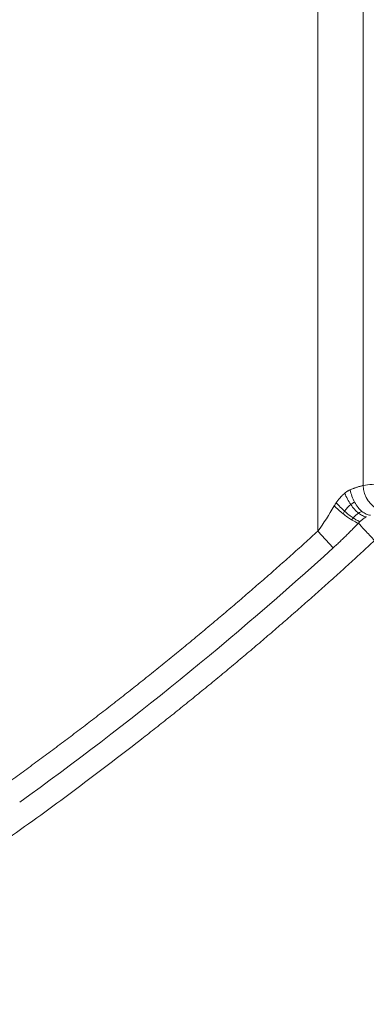
# Model space of a CAD drawing. Units: millimetres. Extents: x 559 to 3471, y 46 to 3431.
# Drawn here: x 1500 to 1540, y 2555 to 2668 of the extents above; entities that cross this region are included whole.
import ezdxf

# ---------------------------------------------------------------- set-up
doc = ezdxf.new("R2010")
doc.units = ezdxf.units.MM

msp = doc.modelspace()

# ---------------------------------------------------------------- linework, layer by layer
at = {"color": 7, "linetype": 'Continuous', "lineweight": 15}
for p, q in [((1534.23, 2609.58), (1534.23, 2676.62)), ((1539.42, 2614.81), (1539.42, 2676.62)), ((1534.23, 2609.58), (1535.98, 2607.66))]:
    msp.add_line(p, q, dxfattribs=at)
for centre, radius, start, end in [((1262.31, 2877.5), 470.2, 207.947, 332.053), ((1262.31, 2877.5), 470.12, 207.947, 332.053), ((1262.31, 2877.5), 503, 207.947, 332.053), ((1262.31, 2877.5), 505, 207.947, 332.053), ((1542.54, 2614.86), 3.12, 180.972, 250.2686), ((1262.31, 2908.19), 406.47, 305.7882, 312.3208)]:
    msp.add_arc(centre, radius, start, end, dxfattribs=at)
for points, knots in [([(848.33, 2657.87), (848.67, 2657.23), (849.36, 2655.95), (850.39, 2654.04), (851.43, 2652.13), (852.48, 2650.22), (853.54, 2648.32), (854.61, 2646.43), (855.69, 2644.54), (856.77, 2642.65), (857.87, 2640.77), (858.97, 2638.9), (860.08, 2637.03), (861.2, 2635.17), (862.33, 2633.31), (864.44, 2629.87), (867.57, 2624.89), (871.79, 2618.41), (876.12, 2612), (882.08, 2603.49), (889.82, 2593), (899.58, 2580.64), (909.8, 2568.57), (920.5, 2556.78), (931.63, 2545.32), (947.08, 2530.45), (967.42, 2512.81), (993.32, 2493.3), (1020.57, 2475.6), (1048.98, 2459.82), (1078.35, 2446.08), (1108.45, 2434.46), (1139.06, 2424.99), (1169.95, 2417.7), (1200.9, 2412.56), (1231.69, 2409.54), (1262.31, 2408.54), (1292.93, 2409.54), (1323.72, 2412.56), (1354.67, 2417.7), (1385.56, 2424.99), (1416.17, 2434.46), (1446.27, 2446.08), (1475.63, 2459.82), (1504.05, 2475.6), (1531.3, 2493.3), (1557.2, 2512.81), (1577.54, 2530.45), (1592.99, 2545.31), (1604.12, 2556.78), (1614.82, 2568.57), (1625.03, 2580.64), (1634.8, 2593), (1642.54, 2603.49), (1648.5, 2612), (1652.83, 2618.41), (1657.05, 2624.89), (1660.57, 2630.49), (1663.42, 2635.16), (1665.65, 2638.9), (1667.85, 2642.65), (1670.01, 2646.43), (1672.14, 2650.22), (1674.23, 2654.03), (1675.6, 2656.59), (1676.28, 2657.87)], [0, 0, 0, 0, 0.002144, 0.004288, 0.006431, 0.008574, 0.010717, 0.01286, 0.015003, 0.017146, 0.019289, 0.021433, 0.023576, 0.025719, 0.027863, 0.030007, 0.03763, 0.045251, 0.052872, 0.060495, 0.07595, 0.091406, 0.107043, 0.122681, 0.138466, 0.154252, 0.186045, 0.21799, 0.250012, 0.282034, 0.313979, 0.345772, 0.377338, 0.408609, 0.439516, 0.469998, 0.5, 0.530002, 0.560484, 0.591392, 0.622662, 0.654228, 0.686021, 0.717966, 0.749988, 0.78201, 0.813955, 0.845748, 0.861533, 0.877319, 0.892956, 0.908594, 0.924049, 0.939505, 0.947128, 0.954749, 0.96237, 0.969993, 0.974281, 0.978567, 0.982853, 0.987139, 0.991426, 0.995712, 1, 1, 1, 1]), ([(1680.31, 2655.74), (1679.97, 2655.09), (1679.28, 2653.8), (1678.24, 2651.86), (1677.19, 2649.93), (1676.13, 2648.01), (1675.06, 2646.09), (1673.98, 2644.18), (1672.89, 2642.27), (1671.79, 2640.37), (1670.69, 2638.47), (1669.57, 2636.58), (1668.45, 2634.69), (1667.32, 2632.81), (1666.18, 2630.93), (1664.05, 2627.46), (1660.89, 2622.43), (1656.63, 2615.89), (1652.26, 2609.42), (1646.24, 2600.82), (1638.43, 2590.23), (1628.56, 2577.75), (1618.25, 2565.57), (1607.45, 2553.66), (1596.21, 2542.08), (1580.61, 2527.07), (1560.07, 2509.26), (1533.92, 2489.56), (1506.4, 2471.68), (1477.71, 2455.75), (1448.06, 2441.88), (1417.66, 2430.15), (1386.76, 2420.59), (1355.57, 2413.23), (1324.32, 2408.04), (1293.22, 2404.98), (1262.31, 2403.98), (1231.39, 2404.98), (1200.3, 2408.04), (1169.05, 2413.23), (1137.86, 2420.59), (1106.96, 2430.15), (1076.56, 2441.88), (1046.91, 2455.75), (1018.22, 2471.68), (990.7, 2489.56), (964.55, 2509.26), (944.01, 2527.07), (928.41, 2542.08), (917.17, 2553.66), (906.37, 2565.57), (896.05, 2577.75), (886.19, 2590.23), (878.38, 2600.82), (872.36, 2609.41), (867.99, 2615.89), (863.73, 2622.43), (860.18, 2628.08), (857.29, 2632.8), (855.04, 2636.57), (852.82, 2640.37), (850.64, 2644.18), (848.49, 2648.01), (846.37, 2651.86), (844.99, 2654.44), (844.31, 2655.74)], [0, 0, 0, 0, 0.002144, 0.004288, 0.006431, 0.008574, 0.010717, 0.01286, 0.015003, 0.017146, 0.019289, 0.021433, 0.023576, 0.025719, 0.027863, 0.030007, 0.03763, 0.045251, 0.052872, 0.060495, 0.07595, 0.091406, 0.107043, 0.122681, 0.138466, 0.154252, 0.186045, 0.21799, 0.250012, 0.282034, 0.313979, 0.345772, 0.377338, 0.408609, 0.439516, 0.469998, 0.5, 0.530002, 0.560484, 0.591392, 0.622662, 0.654228, 0.686021, 0.717966, 0.749988, 0.78201, 0.813955, 0.845748, 0.861533, 0.877319, 0.892956, 0.908594, 0.924049, 0.939505, 0.947128, 0.954749, 0.96237, 0.969993, 0.974281, 0.978567, 0.982853, 0.987139, 0.991426, 0.995712, 1, 1, 1, 1]), ([(824.59, 2645.28), (824.95, 2644.6), (825.67, 2643.25), (826.77, 2641.22), (827.87, 2639.2), (828.98, 2637.19), (830.1, 2635.18), (831.23, 2633.18), (832.37, 2631.18), (833.52, 2629.19), (834.67, 2627.2), (835.84, 2625.22), (837.01, 2623.24), (838.2, 2621.27), (839.39, 2619.3), (841.62, 2615.67), (844.93, 2610.4), (849.4, 2603.55), (853.97, 2596.77), (860.27, 2587.78), (868.45, 2576.68), (878.78, 2563.62), (889.59, 2550.86), (900.9, 2538.38), (912.66, 2526.27), (929, 2510.55), (950.51, 2491.89), (977.89, 2471.27), (1006.71, 2452.55), (1036.75, 2435.87), (1067.8, 2421.34), (1099.63, 2409.05), (1131.99, 2399.04), (1164.66, 2391.33), (1197.38, 2385.9), (1229.94, 2382.7), (1262.31, 2381.65), (1294.68, 2382.7), (1327.24, 2385.9), (1359.96, 2391.33), (1392.62, 2399.04), (1424.99, 2409.05), (1456.82, 2421.34), (1487.87, 2435.87), (1517.91, 2452.55), (1546.73, 2471.27), (1574.11, 2491.89), (1595.62, 2510.55), (1611.96, 2526.27), (1623.72, 2538.38), (1635.03, 2550.86), (1645.84, 2563.62), (1656.16, 2576.68), (1664.35, 2587.78), (1670.64, 2596.77), (1675.22, 2603.55), (1679.69, 2610.4), (1683.3, 2616.16), (1686.12, 2620.77), (1688.2, 2624.23), (1690.24, 2627.69), (1692.25, 2631.18), (1694.24, 2634.68), (1696.2, 2638.19), (1698.13, 2641.73), (1699.39, 2644.09), (1700.02, 2645.28)], [0, 0, 0, 0, 0.0021439, 0.0042876, 0.006431, 0.0085743, 0.0107174, 0.0128604, 0.0150034, 0.0171464, 0.0192894, 0.0214326, 0.0235759, 0.0257193, 0.0278631, 0.030007, 0.0376298, 0.0452507, 0.0528717, 0.0604948, 0.0759503, 0.0914063, 0.1070433, 0.1226808, 0.1384662, 0.154252, 0.1860447, 0.2179899, 0.250012, 0.282034, 0.3139792, 0.3457719, 0.3773385, 0.4086085, 0.4395156, 0.4699982, 0.5, 0.5300018, 0.5604844, 0.5913915, 0.6226616, 0.6542282, 0.6860208, 0.7179661, 0.7499881, 0.7820101, 0.8139554, 0.845748, 0.8615334, 0.8773192, 0.8929562, 0.9085938, 0.9240492, 0.9395052, 0.947128, 0.9547489, 0.9623698, 0.969993, 0.9737447, 0.9774957, 0.9812461, 0.9849964, 0.9887466, 0.9924972, 0.9962482, 1, 1, 1, 1]), ([(1537.93, 2614.31), (1537.89, 2614.3), (1537.82, 2614.26), (1537.72, 2614.21), (1537.61, 2614.14), (1537.47, 2614.05), (1537.37, 2613.97), (1537.3, 2613.91)], [0, 0, 0, 0, 0.162104, 0.326174, 0.492259, 0.668105, 1, 1, 1, 1]), ([(1537.93, 2614.31), (1537.97, 2614.33), (1538.06, 2614.37), (1538.2, 2614.43), (1538.33, 2614.48), (1538.47, 2614.53), (1538.61, 2614.58), (1538.77, 2614.63), (1538.94, 2614.68), (1539.1, 2614.72), (1539.27, 2614.77), (1539.37, 2614.8), (1539.42, 2614.81)], [0, 0, 0, 0, 0.0769334, 0.1565733, 0.2389817, 0.3242142, 0.4123212, 0.5033483, 0.6210508, 0.7519485, 0.8591963, 1, 1, 1, 1]), ([(1538.43, 2612.89), (1538.31, 2613.11), (1538.21, 2613.34), (1538.04, 2613.82), (1537.97, 2614.07), (1537.93, 2614.31)], [0, 0, 0, 0, 0.5, 0.5, 1, 1, 1, 1]), ([(1537.3, 2613.91), (1537.26, 2613.88), (1537.18, 2613.82), (1537.08, 2613.72), (1536.99, 2613.64), (1536.91, 2613.56), (1536.85, 2613.5), (1536.72, 2613.36), (1536.55, 2613.15), (1536.4, 2612.94), (1536.33, 2612.85)], [0, 0, 0, 0, 0.1122692, 0.2125417, 0.3004078, 0.3754639, 0.4373382, 0.4857085, 0.7618732, 1, 1, 1, 1]), ([(1537.3, 2613.91), (1537.39, 2613.69), (1537.49, 2613.47), (1537.73, 2613.03), (1537.86, 2612.82), (1537.99, 2612.62)], [0, 0, 0, 0, 0.5, 0.5, 1, 1, 1, 1]), ([(1539.28, 2611.83), (1539.12, 2611.96), (1538.97, 2612.12), (1538.68, 2612.48), (1538.55, 2612.68), (1538.43, 2612.89)], [0, 0, 0, 0, 0.5, 0.5, 1, 1, 1, 1]), ([(1536.33, 2612.85), (1536.48, 2612.68), (1536.63, 2612.5), (1536.95, 2612.17), (1537.12, 2612.01), (1537.29, 2611.86)], [0, 0, 0, 0, 0.5, 0.5, 1, 1, 1, 1]), ([(1537.29, 2611.86), (1537.45, 2611.71), (1537.62, 2611.56), (1537.95, 2611.3), (1538.11, 2611.18), (1538.26, 2611.08)], [0, 0, 0, 0, 0.5, 0.5, 1, 1, 1, 1]), ([(1537.99, 2612.62), (1538.13, 2612.43), (1538.28, 2612.24), (1538.58, 2611.91), (1538.74, 2611.76), (1538.89, 2611.64)], [0, 0, 0, 0, 0.5, 0.5, 1, 1, 1, 1]), ([(1540.25, 2611.4), (1540.09, 2611.41), (1539.92, 2611.45), (1539.6, 2611.6), (1539.43, 2611.7), (1539.28, 2611.83)], [0, 0, 0, 0, 0.5, 0.5, 1, 1, 1, 1]), ([(1538.26, 2611.08), (1538.41, 2610.97), (1538.56, 2610.89), (1538.82, 2610.75), (1538.95, 2610.7), (1539.05, 2610.67)], [0, 0, 0, 0, 0.5, 0.5, 1, 1, 1, 1]), ([(1539.05, 2610.67), (1539.02, 2610.64), (1538.96, 2610.57), (1538.9, 2610.51), (1538.87, 2610.48)], [0, 0, 0, 0, 0.492103, 1, 1, 1, 1]), ([(1538.89, 2611.64), (1539.05, 2611.52), (1539.2, 2611.42), (1539.5, 2611.27), (1539.64, 2611.22), (1539.78, 2611.2)], [0, 0, 0, 0, 0.5, 0.5, 1, 1, 1, 1]), ([(1539.78, 2611.2), (1539.74, 2611.18), (1539.65, 2611.13), (1539.49, 2611.03), (1539.29, 2610.88), (1539.13, 2610.74), (1539.05, 2610.67)], [0, 0, 0, 0, 0.1607257, 0.3259644, 0.6487373, 1, 1, 1, 1]), ([(1498.49, 2580.58), (1499.05, 2580.99), (1500.19, 2581.81), (1501.87, 2583.05), (1503.56, 2584.29), (1505.23, 2585.55), (1506.9, 2586.81), (1508.56, 2588.08), (1510.22, 2589.36), (1511.87, 2590.65), (1513.51, 2591.95), (1515.14, 2593.25), (1516.77, 2594.57), (1518.39, 2595.89), (1520.01, 2597.22), (1521.61, 2598.56), (1523.22, 2599.91), (1524.81, 2601.26), (1526.4, 2602.63), (1527.98, 2604), (1529.55, 2605.38), (1531.12, 2606.77), (1532.68, 2608.17), (1533.71, 2609.11), (1534.23, 2609.58)], [0, 0, 0, 0, 0.045497, 0.090982, 0.136457, 0.181921, 0.227377, 0.272825, 0.318267, 0.363705, 0.409139, 0.45457, 0.5, 0.54543, 0.590861, 0.636295, 0.681733, 0.727175, 0.772623, 0.818079, 0.863543, 0.909018, 0.954503, 1, 1, 1, 1]), ([(1538.87, 2610.48), (1538.73, 2610.33), (1538.45, 2610.05), (1538.04, 2609.63), (1537.62, 2609.21), (1537.21, 2608.81), (1536.8, 2608.42), (1536.39, 2608.03), (1536.11, 2607.78), (1535.98, 2607.66)], [0, 0, 0, 0, 0.149011, 0.295909, 0.440728, 0.583507, 0.724285, 0.863101, 1, 1, 1, 1]), ([(1540.72, 2608.49), (1540.33, 2608.9), (1539.95, 2609.31), (1539.3, 2610.02), (1539.04, 2610.3), (1538.87, 2610.48)], [0, 0, 0, 0, 0.5, 0.5, 1, 1, 1, 1]), ([(1540.72, 2608.49), (1540.21, 2608.02), (1539.19, 2607.07), (1537.66, 2605.67), (1536.11, 2604.27), (1534.56, 2602.88), (1533.01, 2601.5), (1531.44, 2600.13), (1529.87, 2598.77), (1528.3, 2597.41), (1526.71, 2596.06), (1525.12, 2594.72), (1523.53, 2593.39), (1521.92, 2592.06), (1520.31, 2590.75), (1518.69, 2589.44), (1517.07, 2588.14), (1515.44, 2586.85), (1511.95, 2584.12), (1506.57, 2580.01), (1499.2, 2574.65), (1491.71, 2569.46), (1481.43, 2562.67), (1468.2, 2554.55), (1451.69, 2545.44), (1434.64, 2537.03), (1416.97, 2529.33), (1398.85, 2522.42), (1380.22, 2516.32), (1361.23, 2511.1), (1341.85, 2506.77), (1322.23, 2503.37), (1302.37, 2500.93), (1282.38, 2499.45), (1262.31, 2498.96), (1242.24, 2499.45), (1222.25, 2500.93), (1202.39, 2503.37), (1182.77, 2506.77), (1163.39, 2511.1), (1144.4, 2516.32), (1125.77, 2522.42), (1107.65, 2529.33), (1089.98, 2537.03), (1072.93, 2545.44), (1056.42, 2554.55), (1043.18, 2562.67), (1032.91, 2569.46), (1025.42, 2574.65), (1018.05, 2580.01), (1012.18, 2584.49), (1007.73, 2587.99), (1004.66, 2590.45), (1001.62, 2592.94), (998.61, 2595.46), (995.62, 2598.01), (992.65, 2600.58), (989.71, 2603.19), (986.79, 2605.82), (984.86, 2607.6), (983.9, 2608.49)], [0, 0, 0, 0, 0.003399, 0.006798, 0.010196, 0.013593, 0.016991, 0.020387, 0.023784, 0.027181, 0.030577, 0.033974, 0.03737, 0.040767, 0.044164, 0.047562, 0.05096, 0.054359, 0.057758, 0.072643, 0.08752, 0.102398, 0.117283, 0.147845, 0.178407, 0.209671, 0.240935, 0.272784, 0.304634, 0.336936, 0.369239, 0.40185, 0.434462, 0.467231, 0.5, 0.532769, 0.565538, 0.598149, 0.630762, 0.663064, 0.695366, 0.727215, 0.759065, 0.790328, 0.821593, 0.852155, 0.882717, 0.897602, 0.912479, 0.927357, 0.942242, 0.948662, 0.95508, 0.961497, 0.967913, 0.974329, 0.980745, 0.987161, 0.99358, 1, 1, 1, 1]), ([(1570.07, 2561.2), (1515.52, 2508.13), (1448.18, 2470.06), (1300.99, 2431.34), (1223.63, 2431.34), (1076.44, 2470.06), (1009.09, 2508.13), (954.55, 2561.2)], [0, 0, 0, 0, 0.333333, 0.333333, 0.666667, 0.666667, 1, 1, 1, 1])]:
    msp.add_open_spline(points, degree=3, knots=knots, dxfattribs=at)
for points in [[(1541.44, 2614.91), (1540.77, 2614.99), (1540.09, 2614.94), (1539.42, 2614.81)], [(1538.43, 2612.89), (1538.29, 2612.83), (1538.14, 2612.74), (1537.99, 2612.62)], [(1536.09, 2612.47), (1535.51, 2611.47), (1534.89, 2610.48), (1534.23, 2609.58)], [(1536.33, 2612.85), (1536.25, 2612.72), (1536.17, 2612.6), (1536.09, 2612.47)], [(1537.1, 2611.58), (1536.76, 2611.85), (1536.4, 2612.16), (1536.09, 2612.47)], [(1537.29, 2611.86), (1537.22, 2611.77), (1537.16, 2611.67), (1537.1, 2611.58)], [(1537.99, 2612.62), (1537.76, 2612.43), (1537.51, 2612.18), (1537.29, 2611.86)], [(1539.28, 2611.83), (1539.15, 2611.79), (1539.02, 2611.72), (1538.89, 2611.64)], [(1538.09, 2610.87), (1537.79, 2611.05), (1537.44, 2611.3), (1537.1, 2611.58)], [(1538.26, 2611.08), (1538.2, 2611.01), (1538.15, 2610.94), (1538.09, 2610.87)], [(1538.87, 2610.48), (1538.67, 2610.54), (1538.4, 2610.68), (1538.09, 2610.87)], [(1538.89, 2611.64), (1538.68, 2611.5), (1538.47, 2611.32), (1538.26, 2611.08)]]:
    msp.add_open_spline(points, degree=3, dxfattribs=at)

doc.saveas('drawing.dxf')
